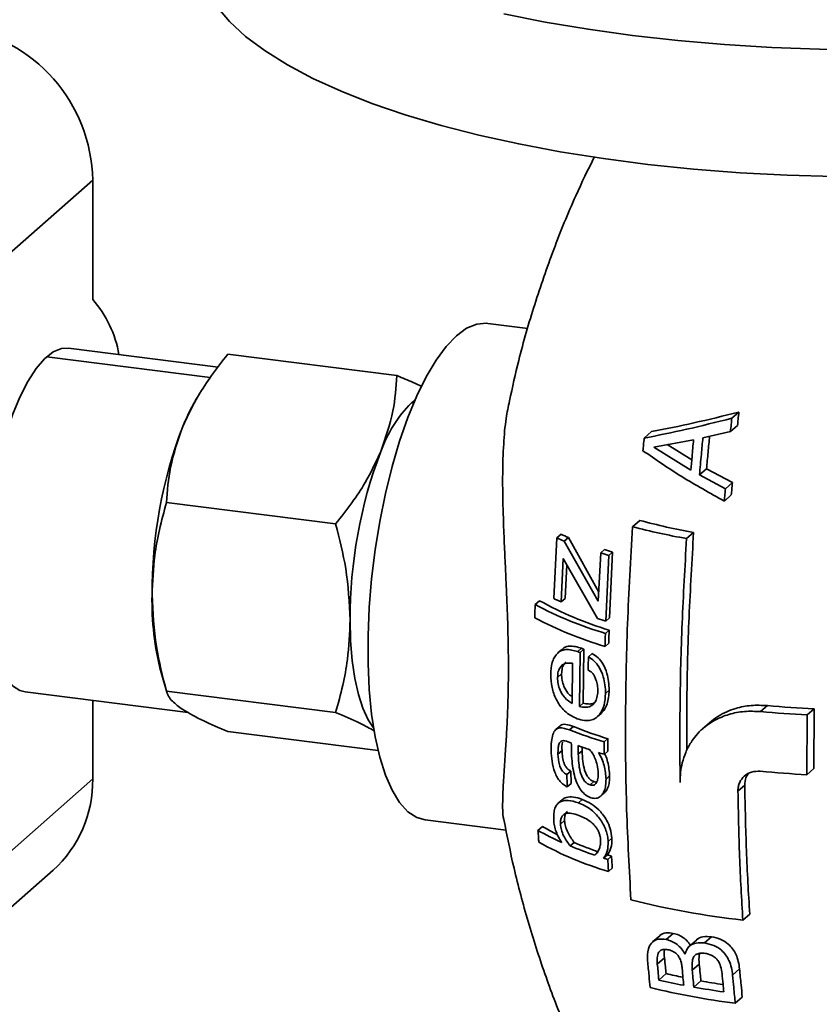
# Paper-space layout 'Blatt1' of a CAD drawing. Units: millimetres. Extents: x 0 to 6300, y 0 to 4455.
# Drawn here: x 4643 to 4726, y 2541 to 2643 of the extents above; entities that cross this region are included whole.
import ezdxf

# ---------------------------------------------------------------- set-up
doc = ezdxf.new("R2010")
doc.units = ezdxf.units.MM

psp = doc.layouts.new('Blatt1')

# ---------------------------------------------------------------- linework, layer by layer
at = {"color": 7, "linetype": 'Continuous', "lineweight": 35, "ltscale": 15}
for p, q in [((4640.8, 2617.77), (4650.35, 2626.19)), ((4650.35, 2626.19), (4650.35, 2613.79)), ((4695.56, 2610.78), (4691.39, 2611.31)), ((4663.37, 2606.77), (4647.83, 2608.73)), ((4664.39, 2608.1), (4681.96, 2605.88)), ((4662.57, 2605.7), (4645.58, 2607.84)), ((4661.22, 2603.62), (4661.01, 2603.27)), ((4683.83, 2603.37), (4683.46, 2603.07)), ((4683.69, 2603.04), (4683.46, 2603.07)), ((4717.49, 2602.1), (4716.75, 2601.45)), ((4708.42, 2600.07), (4707.65, 2599.39)), ((4713.75, 2599.42), (4716.61, 2600.06)), ((4717.35, 2600.71), (4716.61, 2600.06)), ((4708.64, 2598.46), (4712.78, 2599.22)), ((4710.05, 2598.72), (4712.59, 2597.12)), ((4712.49, 2596.06), (4708.64, 2598.46)), ((4714.13, 2596.21), (4713.4, 2595.56)), ((4714.13, 2596.21), (4716.81, 2594.76)), ((4716.08, 2594.12), (4713.4, 2595.56)), ((4716.81, 2594.76), (4716.08, 2594.12)), ((4675.59, 2590.47), (4658.02, 2592.69)), ((4716.7, 2593.48), (4715.98, 2592.84)), ((4707.2, 2590.84), (4706.44, 2590.18)), ((4712.78, 2589.59), (4712.05, 2588.95)), ((4698.58, 2589.02), (4698.26, 2582.71)), ((4699.02, 2589.41), (4698.58, 2589.02)), ((4699.77, 2589.05), (4699.35, 2588.67)), ((4702.88, 2582.43), (4699.35, 2588.67)), ((4699.77, 2589.05), (4702.92, 2583.38)), ((4703.52, 2587.81), (4703.13, 2587.46)), ((4704.37, 2587.53), (4703.98, 2587.19)), ((4704.37, 2587.53), (4704.05, 2580.72)), ((4699.03, 2582.36), (4699.24, 2586.87)), ((4699.24, 2586.87), (4702.81, 2580.66)), ((4703.13, 2587.46), (4702.88, 2582.43)), ((4703.66, 2580.38), (4703.98, 2587.19)), ((4699.62, 2586.21), (4699.45, 2582.73)), ((4696.78, 2582.49), (4696.32, 2582.09)), ((4699.45, 2582.73), (4699.03, 2582.36)), ((4704.05, 2580.72), (4703.66, 2580.38)), ((4704, 2579.44), (4703.62, 2579.1)), ((4699.1, 2577.44), (4698.68, 2577.07)), ((4701.15, 2577.55), (4700.75, 2577.2)), ((4701.38, 2577.46), (4700.98, 2577.11)), ((4701.38, 2577.46), (4701.31, 2571.85)), ((4703.96, 2578.09), (4703.58, 2577.75)), ((4700.91, 2571.5), (4700.98, 2577.11)), ((4702.24, 2577.01), (4701.85, 2576.66)), ((4700.2, 2575.99), (4700.16, 2571.82)), ((4657.46, 2575.03), (4658.05, 2572.98)), ((4699.06, 2574.88), (4698.65, 2574.51)), ((4704.01, 2573.19), (4703.63, 2572.85)), ((4643.33, 2573.01), (4660.27, 2570.88)), ((4650.35, 2572.13), (4650.35, 2563.97)), ((4658.02, 2573.09), (4675.59, 2570.88)), ((4701.31, 2571.85), (4700.91, 2571.5)), ((4720.45, 2571.6), (4719.74, 2570.97)), ((4725.31, 2571.25), (4724.59, 2570.62)), ((4725.31, 2571.25), (4725.28, 2565.05)), ((4702.79, 2570.45), (4703.17, 2570.79)), ((4724.56, 2564.41), (4724.59, 2570.62)), ((4698.88, 2569.47), (4698.46, 2569.1)), ((4700.3, 2569.42), (4699.89, 2569.07)), ((4714.44, 2569.82), (4713.71, 2569.18)), ((4664.39, 2568.91), (4680, 2566.94)), ((4703.87, 2568.16), (4703.49, 2567.82)), ((4701.19, 2567.3), (4701.2, 2566.91)), ((4699.11, 2566.93), (4698.69, 2566.56)), ((4701.2, 2566.91), (4700.8, 2566.56)), ((4703.88, 2566.87), (4703.5, 2566.53)), ((4725.28, 2565.05), (4724.56, 2564.41)), ((4640.8, 2555.55), (4650.35, 2563.97)), ((4700.03, 2564.78), (4699.62, 2564.42)), ((4704.06, 2564.29), (4703.68, 2563.95)), ((4700.07, 2563.51), (4699.66, 2563.15)), ((4702.41, 2563.7), (4702.02, 2563.35)), ((4718.09, 2563.34), (4717.39, 2562.72)), ((4703.13, 2562.19), (4703.51, 2562.53)), ((4699.14, 2561.81), (4698.72, 2561.44)), ((4701.21, 2561.85), (4700.81, 2561.49)), ((4684.89, 2559.71), (4693.3, 2558.65)), ((4697.08, 2559.04), (4696.61, 2558.63)), ((4699.38, 2559.65), (4698.95, 2559.28)), ((4704.29, 2557.82), (4703.9, 2557.48)), ((4700.37, 2557.38), (4699.95, 2557.01)), ((4703.82, 2556.08), (4703.43, 2555.74)), ((4704.25, 2555.94), (4703.87, 2555.6)), ((4636.69, 2546.07), (4646.24, 2554.49)), ((4704.33, 2554.69), (4703.94, 2554.35)), ((4718.61, 2549.93), (4717.89, 2549.3)), ((4709.26, 2547.68), (4708.52, 2547.03)), ((4710.67, 2547.93), (4709.94, 2547.28)), ((4714.65, 2547.57), (4713.93, 2546.93)), ((4713.07, 2547.23), (4712.34, 2546.59)), ((4709.76, 2545.39), (4709.01, 2544.73)), ((4713.37, 2544.74), (4712.64, 2544.1)), ((4709.92, 2543.74), (4709.17, 2543.08)), ((4717.56, 2544.23), (4716.84, 2543.59)), ((4713.54, 2542.99), (4712.8, 2542.34)), ((4717.84, 2541.3), (4717.11, 2540.66))]:
    psp.add_line(p, q, dxfattribs=at)
at = {"color": 7, "linetype": 'Continuous', "lineweight": 35, "ltscale": 15, "flags": 128}
for points in [[(4663.2, 2644.28), (4664.55, 2642.69), (4666.24, 2641.13), (4668.26, 2639.62), (4670.59, 2638.16), (4673.23, 2636.76), (4676.16, 2635.43), (4679.36, 2634.16), (4682.83, 2632.98), (4686.54, 2631.88), (4690.47, 2630.87), (4694.61, 2629.96), (4698.93, 2629.14), (4703.41, 2628.43), (4708.04, 2627.83), (4712.77, 2627.34), (4717.61, 2626.96), (4722.5, 2626.7), (4727.45, 2626.56)], [(4693.06, 2643.48), (4697.35, 2642.62), (4701.81, 2641.87), (4706.42, 2641.23), (4711.15, 2640.7), (4715.99, 2640.28), (4720.9, 2639.97), (4725.87, 2639.79), (4730.86, 2639.72), (4735.86, 2639.77), (4740.83, 2639.95), (4745.75, 2640.23), (4750.59, 2640.64), (4755.34, 2641.16), (4759.97, 2641.79), (4764.45, 2642.53), (4768.75, 2643.37)], [(4691.39, 2611.31), (4691.28, 2611.32), (4690.26, 2611.23), (4689.2, 2610.8), (4688.14, 2610.02), (4687.07, 2608.92), (4686.02, 2607.49), (4684.99, 2605.77), (4684.01, 2603.78), (4683.09, 2601.53), (4682.23, 2599.08), (4681.45, 2596.43), (4680.76, 2593.64), (4680.18, 2590.74), (4679.7, 2587.77), (4679.33, 2584.77), (4679.08, 2581.78), (4678.96, 2578.84), (4678.96, 2575.99), (4679.08, 2573.27), (4679.33, 2570.71), (4679.7, 2568.36), (4680.18, 2566.23), (4680.76, 2564.37), (4681.45, 2562.79), (4682.23, 2561.52), (4683.09, 2560.57), (4684.01, 2559.97), (4684.89, 2559.71)], [(4639.21, 2585.26), (4639.27, 2587.68), (4639.46, 2590.15), (4639.76, 2592.65), (4640.18, 2595.1), (4640.7, 2597.48), (4641.32, 2599.73), (4642.02, 2601.8), (4642.79, 2603.66), (4643.61, 2605.28), (4644.47, 2606.61), (4645.35, 2607.64), (4646.24, 2608.34), (4647.12, 2608.7), (4647.83, 2608.73)], [(4643.33, 2573.01), (4642.79, 2573.16), (4642.02, 2573.66), (4641.32, 2574.5), (4640.7, 2575.66), (4640.18, 2577.12), (4639.76, 2578.84), (4639.46, 2580.8), (4639.27, 2582.95), (4639.21, 2585.26)], [(4677.1, 2580.49), (4677.15, 2578.32), (4677.31, 2576.28), (4677.58, 2574.42), (4677.95, 2572.75), (4678.41, 2571.31), (4678.96, 2570.13), (4679.54, 2569.28)]]:
    psp.add_lwpolyline(points, dxfattribs=at)
at = {"color": 7, "linetype": 'Continuous', "lineweight": 35, "ltscale": 225}
for centre, radius, start, end in [((4634, 2625.92), 16.35, 0.9647, 81.8545), ((4641.56, 2606.09), 11.69, 9.7552, 41.222), ((4679.39, 2592.61), 21.24, 149.8808, 157.9575), ((4693.52, 2593.23), 14.07, 135.6392, 160.2355), ((4704.99, 2583.31), 48.47, 159.1224, 180.2705), ((4725.57, 2580.71), 48.47, 159.1224, 180.2705), ((4725.28, 2658.14), 69.69, 254.9604, 259.6646), ((4725.29, 2662.73), 74.96, 255.4356, 259.8264), ((4712.35, 2617.84), 31.93, 244.4616, 245.9716), ((4712.14, 2615.83), 29.5, 243.5918, 245.2164), ((4719.17, 2633.76), 48.55, 251.1894, 252.2419), ((4719.28, 2636.01), 51.17, 251.5982, 252.6007), ((4685.89, 2582.43), 29.38, 178.7363, 194.5861), ((4714.27, 2613.78), 35.84, 240.7964, 253.3628), ((4712.5, 2613.35), 33.79, 245.0653, 246.4984), ((4714.45, 2615.93), 38.39, 241.8173, 253.6105), ((4714.47, 2614.83), 38.65, 241.9158, 253.6353), ((4719.36, 2631.34), 53.32, 251.9107, 252.8757), ((4716.18, 2616.86), 42.09, 249.0771, 249.4133), ((4716.33, 2619.03), 44.64, 249.5773, 249.8957), ((4730.85, 2683.89), 112.78, 264.7054, 267.1827), ((4730.8, 2688.4), 117.94, 264.6169, 266.9798), ((4717.55, 2614.21), 48.48, 248.6369, 253.1302), ((4717.43, 2612), 45.9, 248.0909, 252.8173), ((4717.17, 2611.88), 47.37, 249.7609, 251.3337), ((4719.57, 2619.14), 55.01, 252.3713, 253.0101), ((4637.87, 2563.75), 12.48, 312.1135, 1.0222), ((4730.8, 2682.38), 118.13, 264.614, 266.9729), ((4709.53, 2579.81), 24.22, 239.0682, 243.1055), ((4710.52, 2583.09), 28.14, 240.3788, 246.0082), ((4714.3, 2589.1), 36.26, 240.9733, 253.4045), ((4716.22, 2596.22), 42.45, 247.4672, 251.179), ((4716.06, 2594.04), 39.89, 246.8257, 250.7573), ((4719.48, 2603.77), 50.2, 251.8236, 252.3453), ((4719.58, 2606.02), 52.82, 252.1984, 252.6961), ((4727.35, 2634.54), 85.76, 255.7745, 263.6718), ((4725.6, 2609.99), 68.07, 256.6863, 258.1869), ((4725.9, 2615.96), 74.78, 257.0701, 259.0942), ((4728.21, 2623.37), 81.71, 259.6588, 261.2848), ((4727.34, 2620.77), 80.76, 256.3445, 262.725), ((4728.35, 2629.13), 88.17, 259.8449, 261.8899)]:
    psp.add_arc(centre, radius, start, end, dxfattribs=at)
at = {"color": 7, "linetype": 'Continuous', "lineweight": 35, "ltscale": 15}
for points, knots in [([(4702.48, 2628.64), (4701.82, 2627.29), (4700.28, 2624.14), (4698.2, 2619), (4696.23, 2613.29), (4694.69, 2608.04), (4693.96, 2604.66), (4693.66, 2603.26)], [0, 0, 0, 0, 0.167841, 0.392683, 0.617039, 0.840695, 1, 1, 1, 1]), ([(4664.39, 2608.1), (4663.81, 2607.37), (4662.71, 2605.96), (4661.05, 2603.47), (4660.21, 2601.66), (4659.7, 2600.58)], [0, 0, 0, 0, 0.303074, 0.582113, 1, 1, 1, 1]), ([(4680.28, 2597.99), (4680.77, 2599.4), (4681.68, 2602.03), (4681.87, 2604.66), (4681.96, 2605.88)], [0, 0, 0, 0, 0.535251, 1, 1, 1, 1]), ([(4681.96, 2605.88), (4682.54, 2605.64), (4683.47, 2605.26), (4684.25, 2604.89), (4684.54, 2604.75)], [0, 0, 0, 0, 0.624027, 1, 1, 1, 1]), ([(4693.65, 2603.26), (4693.53, 2602.66), (4693.24, 2601.29), (4693.02, 2598.73), (4692.93, 2595.98), (4692.95, 2593.29), (4693.02, 2590.79), (4693.12, 2588.27), (4693.23, 2585.96), (4693.32, 2583.98), (4693.39, 2582.25), (4693.47, 2580.26), (4693.52, 2578.02), (4693.56, 2574.72), (4693.49, 2571.62), (4693.36, 2568.81), (4693.23, 2566.69), (4693.08, 2564.56), (4692.96, 2562.58), (4692.93, 2560.97), (4692.96, 2560.04), (4693.05, 2559.76), (4693.05, 2559.76)], [0, 0, 0, 0, 0.0472014, 0.1086075, 0.1753059, 0.2227365, 0.2701489, 0.3205978, 0.3648421, 0.3978139, 0.4293684, 0.459531, 0.5070811, 0.5536143, 0.6480339, 0.6938147, 0.742355, 0.802682, 0.8687279, 0.9319577, 0.9997343, 1, 1, 1, 1]), ([(4708.42, 2600.07), (4709.85, 2600.35), (4712.72, 2600.91), (4715.9, 2601.7), (4717.49, 2602.1)], [0, 0, 0, 0, 0.501366, 1, 1, 1, 1]), ([(4717.49, 2602.1), (4717.46, 2601.84), (4717.41, 2601.38), (4717.37, 2600.92), (4717.35, 2600.71)], [0, 0, 0, 0, 0.559854, 1, 1, 1, 1]), ([(4716.75, 2601.45), (4715.16, 2601.05), (4711.98, 2600.25), (4709.09, 2599.68), (4707.65, 2599.39)], [0, 0, 0, 0, 0.500314, 1, 1, 1, 1]), ([(4716.61, 2600.06), (4716.64, 2600.32), (4716.68, 2600.78), (4716.73, 2601.25), (4716.75, 2601.45)], [0, 0, 0, 0, 0.56011, 1, 1, 1, 1]), ([(4659.7, 2600.58), (4659.21, 2599.17), (4658.3, 2596.54), (4658.11, 2593.91), (4658.02, 2592.69)], [0, 0, 0, 0, 0.535251, 1, 1, 1, 1]), ([(4707.65, 2599.39), (4707.62, 2599.15), (4707.58, 2598.71), (4707.54, 2598.27), (4707.52, 2598.08)], [0, 0, 0, 0, 0.559816, 1, 1, 1, 1]), ([(4712.78, 2599.22), (4712.72, 2598.63), (4712.63, 2597.58), (4712.53, 2596.52), (4712.49, 2596.06)], [0, 0, 0, 0, 0.55985, 1, 1, 1, 1]), ([(4713.4, 2595.56), (4713.46, 2596.28), (4713.57, 2597.57), (4713.69, 2598.86), (4713.75, 2599.42)], [0, 0, 0, 0, 0.560146, 1, 1, 1, 1]), ([(4714.44, 2599.58), (4714.39, 2599.02), (4714.28, 2597.9), (4714.18, 2596.78), (4714.13, 2596.21)], [0, 0, 0, 0, 0.494766, 1, 1, 1, 1]), ([(4675.59, 2590.47), (4676.17, 2591.2), (4677.27, 2592.61), (4678.93, 2595.1), (4679.77, 2596.91), (4680.28, 2597.99)], [0, 0, 0, 0, 0.303074, 0.582113, 1, 1, 1, 1]), ([(4707.52, 2598.08), (4708.83, 2597.17), (4711.46, 2595.35), (4714.47, 2593.68), (4715.98, 2592.84)], [0, 0, 0, 0, 0.499465, 1, 1, 1, 1]), ([(4716.81, 2594.76), (4716.79, 2594.52), (4716.75, 2594.09), (4716.72, 2593.67), (4716.7, 2593.48)], [0, 0, 0, 0, 0.560052, 1, 1, 1, 1]), ([(4715.98, 2592.84), (4716, 2593.08), (4716.03, 2593.51), (4716.06, 2593.93), (4716.08, 2594.12)], [0, 0, 0, 0, 0.559929, 1, 1, 1, 1]), ([(4658.02, 2592.69), (4657.76, 2591.75), (4657.26, 2589.95), (4656.67, 2586.76), (4656.57, 2584.46), (4656.52, 2583.08)], [0, 0, 0, 0, 0.303074, 0.582113, 1, 1, 1, 1]), ([(4677.1, 2580.49), (4677.01, 2582.27), (4676.84, 2585.61), (4675.99, 2588.93), (4675.59, 2590.47)], [0, 0, 0, 0, 0.5352511, 1, 1, 1, 1]), ([(4706.44, 2590.18), (4706.24, 2586.8), (4705.85, 2580.03), (4705.67, 2570.22), (4705.76, 2560.6), (4706.1, 2554.52), (4706.27, 2551.41)], [0, 0, 0, 0, 0.2509515, 0.5024565, 0.7458935, 1, 1, 1, 1]), ([(4712.78, 2589.59), (4712.61, 2586.65), (4712.27, 2580.83), (4712.06, 2573.28), (4712.08, 2568.74), (4712.09, 2566.96)], [0, 0, 0, 0, 0.382977, 0.757866, 1, 1, 1, 1]), ([(4711.38, 2563.6), (4711.36, 2566.28), (4711.33, 2571.72), (4711.55, 2580.2), (4711.88, 2586.01), (4712.05, 2588.95)], [0, 0, 0, 0, 0.325688, 0.659333, 1, 1, 1, 1]), ([(4656.52, 2583.08), (4656.61, 2581.29), (4656.77, 2577.95), (4657.62, 2574.63), (4658.02, 2573.09)], [0, 0, 0, 0, 0.535251, 1, 1, 1, 1]), ([(4696.32, 2582.09), (4696.31, 2581.84), (4696.3, 2581.38), (4696.28, 2580.93), (4696.28, 2580.73)], [0, 0, 0, 0, 0.5607921, 1, 1, 1, 1]), ([(4675.59, 2570.88), (4675.85, 2571.81), (4676.35, 2573.62), (4676.94, 2576.81), (4677.04, 2579.11), (4677.1, 2580.49)], [0, 0, 0, 0, 0.303074, 0.582113, 1, 1, 1, 1]), ([(4704, 2579.44), (4704, 2579.19), (4703.98, 2578.73), (4703.97, 2578.28), (4703.96, 2578.09)], [0, 0, 0, 0, 0.560764, 1, 1, 1, 1]), ([(4703.58, 2577.75), (4703.59, 2578), (4703.6, 2578.45), (4703.61, 2578.9), (4703.62, 2579.1)], [0, 0, 0, 0, 0.559245, 1, 1, 1, 1]), ([(4700.75, 2577.2), (4700.31, 2577.32), (4699.69, 2577.51), (4698.97, 2577.3), (4698.57, 2577), (4698.28, 2576.58), (4698.01, 2575.9), (4697.97, 2575.26), (4697.94, 2574.83)], [0, 0, 0, 0, 0.30845, 0.442578, 0.57105, 0.67849, 0.784834, 1, 1, 1, 1]), ([(4699.12, 2577.42), (4699.2, 2577.5), (4699.42, 2577.69), (4700.09, 2577.86), (4700.71, 2577.68), (4701.15, 2577.55)], [0, 0, 0, 0, 0.1541854, 0.410391, 1, 1, 1, 1]), ([(4701.85, 2576.66), (4701.85, 2576.4), (4701.84, 2575.94), (4701.83, 2575.48), (4701.83, 2575.28)], [0, 0, 0, 0, 0.561022, 1, 1, 1, 1]), ([(4703.63, 2572.85), (4703.62, 2573.15), (4703.6, 2573.72), (4703.4, 2574.67), (4703.03, 2575.55), (4702.47, 2576.28), (4702.06, 2576.53), (4701.85, 2576.66)], [0, 0, 0, 0, 0.198704, 0.382687, 0.61805, 0.802699, 1, 1, 1, 1]), ([(4702.24, 2577.01), (4702.45, 2576.87), (4702.86, 2576.62), (4703.41, 2575.89), (4703.78, 2575.02), (4703.98, 2574.07), (4704, 2573.49), (4704.01, 2573.19)], [0, 0, 0, 0, 0.198667, 0.384226, 0.613596, 0.799351, 1, 1, 1, 1]), ([(4698.65, 2574.51), (4698.66, 2574.73), (4698.69, 2575.15), (4698.9, 2575.59), (4699.16, 2575.85), (4699.57, 2576.05), (4699.94, 2576.01), (4700.2, 2575.99)], [0, 0, 0, 0, 0.193277, 0.380926, 0.516196, 0.660706, 1, 1, 1, 1]), ([(4699.53, 2576.12), (4699.46, 2576.07), (4699.28, 2575.93), (4699.11, 2575.49), (4699.08, 2575.08), (4699.06, 2574.88)], [0, 0, 0, 0, 0.2410029, 0.6201461, 1, 1, 1, 1]), ([(4701.83, 2575.28), (4701.91, 2575.24), (4702.08, 2575.16), (4702.31, 2574.93), (4702.5, 2574.64), (4702.67, 2574.22), (4702.81, 2573.69), (4702.82, 2573.3), (4702.83, 2573.1)], [0, 0, 0, 0, 0.137134, 0.267361, 0.400795, 0.546879, 0.770354, 1, 1, 1, 1]), ([(4697.94, 2574.83), (4697.96, 2574.38), (4698, 2573.5), (4698.41, 2572.39), (4698.88, 2571.59), (4699.58, 2570.76), (4700.23, 2570.45), (4700.68, 2570.23)], [0, 0, 0, 0, 0.2139569, 0.4203421, 0.5389783, 0.6830884, 1, 1, 1, 1]), ([(4700.16, 2571.82), (4699.9, 2571.99), (4699.52, 2572.24), (4699.12, 2572.77), (4698.87, 2573.25), (4698.68, 2573.85), (4698.66, 2574.29), (4698.65, 2574.51)], [0, 0, 0, 0, 0.339071, 0.484708, 0.621914, 0.811394, 1, 1, 1, 1]), ([(4699.06, 2574.88), (4699.07, 2574.66), (4699.09, 2574.23), (4699.32, 2573.52), (4699.67, 2572.87), (4700.01, 2572.63), (4700.16, 2572.51)], [0, 0, 0, 0, 0.227279, 0.454213, 0.749698, 1, 1, 1, 1]), ([(4704.01, 2573.19), (4703.97, 2572.69), (4703.91, 2571.94), (4703.55, 2571.17), (4703.29, 2570.91), (4703.17, 2570.79)], [0, 0, 0, 0, 0.510527, 0.764786, 1, 1, 1, 1]), ([(4658.02, 2573.09), (4658.08, 2572.92), (4658.19, 2572.58), (4658.65, 2571.96), (4659.31, 2571.48), (4659.7, 2571.19)], [0, 0, 0, 0, 0.3030737, 0.5821129, 1, 1, 1, 1]), ([(4700.68, 2570.23), (4700.93, 2570.16), (4701.4, 2570.01), (4702.06, 2570.04), (4702.6, 2570.26), (4703.12, 2570.74), (4703.55, 2571.6), (4703.6, 2572.43), (4703.63, 2572.85)], [0, 0, 0, 0, 0.173876, 0.327751, 0.455993, 0.582697, 0.790315, 1, 1, 1, 1]), ([(4702.83, 2573.1), (4702.81, 2572.87), (4702.78, 2572.43), (4702.57, 2571.98), (4702.32, 2571.68), (4702, 2571.46), (4701.51, 2571.38), (4701.12, 2571.46), (4700.91, 2571.5)], [0, 0, 0, 0, 0.180343, 0.352688, 0.445112, 0.578249, 0.770759, 1, 1, 1, 1]), ([(4659.7, 2571.19), (4660.37, 2570.8), (4661.61, 2570.07), (4663.5, 2569.27), (4664.39, 2568.91)], [0, 0, 0, 0, 0.5352511, 1, 1, 1, 1]), ([(4701.31, 2571.85), (4701.5, 2571.81), (4701.85, 2571.74), (4702.33, 2571.77), (4702.57, 2571.96), (4702.67, 2572.04)], [0, 0, 0, 0, 0.395755, 0.731997, 1, 1, 1, 1]), ([(4714.44, 2569.82), (4714.72, 2570.05), (4715.27, 2570.49), (4716.2, 2570.97), (4717.34, 2571.39), (4718.75, 2571.67), (4719.88, 2571.62), (4720.45, 2571.6)], [0, 0, 0, 0, 0.178513, 0.345407, 0.500317, 0.751861, 1, 1, 1, 1]), ([(4679.61, 2568.96), (4679.14, 2569.23), (4678.08, 2569.84), (4676.48, 2570.51), (4675.59, 2570.88)], [0, 0, 0, 0, 0.444218, 1, 1, 1, 1]), ([(4719.74, 2570.97), (4719.17, 2571), (4718.04, 2571.04), (4716.43, 2570.72), (4714.96, 2570.12), (4713.84, 2569.34), (4713.05, 2568.53), (4712.44, 2567.71), (4711.94, 2566.76), (4711.6, 2565.7), (4711.4, 2564.65), (4711.38, 2563.95), (4711.38, 2563.6)], [0, 0, 0, 0, 0.1243137, 0.2500713, 0.3749572, 0.4998944, 0.5795292, 0.6534355, 0.7498476, 0.8399185, 0.9184654, 1, 1, 1, 1]), ([(4699.89, 2569.07), (4699.54, 2569.19), (4699, 2569.37), (4698.4, 2569.13), (4698.13, 2568.58), (4697.99, 2567.84), (4697.98, 2567.25), (4697.98, 2566.94)], [0, 0, 0, 0, 0.3193677, 0.4768731, 0.6331041, 0.80316, 1, 1, 1, 1]), ([(4698.9, 2569.46), (4698.91, 2569.48), (4699.06, 2569.66), (4699.55, 2569.67), (4700.03, 2569.51), (4700.3, 2569.42)], [0, 0, 0, 0, 0.049471, 0.463262, 1, 1, 1, 1]), ([(4703.87, 2568.16), (4703.87, 2567.92), (4703.87, 2567.49), (4703.88, 2567.06), (4703.88, 2566.87)], [0, 0, 0, 0, 0.558827, 1, 1, 1, 1]), ([(4698.69, 2566.56), (4698.69, 2566.79), (4698.69, 2567.18), (4698.78, 2567.61), (4698.91, 2567.81), (4699.05, 2567.94), (4699.23, 2567.97), (4699.58, 2567.9), (4699.85, 2567.79), (4700.07, 2567.71)], [0, 0, 0, 0, 0.2117, 0.370406, 0.448391, 0.522599, 0.634299, 0.707952, 1, 1, 1, 1]), ([(4699.17, 2567.81), (4699.17, 2567.8), (4699.08, 2567.57), (4699.09, 2567.24), (4699.11, 2566.93)], [0, 0, 0, 0, 0.020461, 1, 1, 1, 1]), ([(4700.07, 2567.71), (4700.08, 2567.59), (4700.08, 2567.38), (4700.08, 2567.17), (4700.08, 2567.08)], [0, 0, 0, 0, 0.559431, 1, 1, 1, 1]), ([(4700.08, 2567.08), (4700.09, 2566.75), (4700.11, 2566.09), (4700.23, 2565.1), (4700.42, 2564.19), (4700.71, 2563.39), (4701.09, 2562.74), (4701.57, 2562.26), (4701.93, 2562.1), (4702.11, 2562.02)], [0, 0, 0, 0, 0.172649, 0.342692, 0.504031, 0.63571, 0.752811, 0.871285, 1, 1, 1, 1]), ([(4700.8, 2566.56), (4700.8, 2566.72), (4700.79, 2567.02), (4700.79, 2567.31), (4700.78, 2567.44)], [0, 0, 0, 0, 0.560776, 1, 1, 1, 1]), ([(4702.01, 2567.01), (4702.11, 2566.87), (4702.32, 2566.58), (4702.57, 2566.04), (4702.8, 2565.36), (4702.85, 2564.86), (4702.87, 2564.57)], [0, 0, 0, 0, 0.203765, 0.414328, 0.663796, 1, 1, 1, 1]), ([(4703.5, 2566.53), (4703.5, 2566.77), (4703.49, 2567.2), (4703.49, 2567.63), (4703.49, 2567.82)], [0, 0, 0, 0, 0.561152, 1, 1, 1, 1]), ([(4697.98, 2566.94), (4698, 2566.57), (4698.03, 2565.83), (4698.27, 2564.84), (4698.6, 2564.13), (4698.91, 2563.7), (4699.27, 2563.36), (4699.52, 2563.22), (4699.66, 2563.15)], [0, 0, 0, 0, 0.251335, 0.501099, 0.625243, 0.748998, 0.868241, 1, 1, 1, 1]), ([(4699.62, 2564.42), (4699.51, 2564.48), (4699.3, 2564.6), (4699.01, 2564.96), (4698.74, 2565.65), (4698.71, 2566.18), (4698.69, 2566.56)], [0, 0, 0, 0, 0.187811, 0.372885, 0.558852, 1, 1, 1, 1]), ([(4699.11, 2566.93), (4699.12, 2566.69), (4699.14, 2566.26), (4699.27, 2565.7), (4699.45, 2565.33), (4699.61, 2565.09), (4699.81, 2564.9), (4699.95, 2564.82), (4700.03, 2564.78)], [0, 0, 0, 0, 0.285806, 0.5129977, 0.6296265, 0.7443573, 0.8654593, 1, 1, 1, 1]), ([(4702.02, 2563.35), (4701.91, 2563.4), (4701.68, 2563.5), (4701.38, 2563.83), (4701.15, 2564.26), (4700.85, 2565.18), (4700.82, 2565.95), (4700.8, 2566.56)], [0, 0, 0, 0, 0.12477, 0.248434, 0.372741, 0.499301, 1, 1, 1, 1]), ([(4701.2, 2566.91), (4701.21, 2566.54), (4701.24, 2565.88), (4701.4, 2565.04), (4701.61, 2564.47), (4701.84, 2564.1), (4702.11, 2563.83), (4702.31, 2563.74), (4702.41, 2563.7)], [0, 0, 0, 0, 0.309492, 0.547937, 0.670423, 0.779431, 0.885502, 1, 1, 1, 1]), ([(4703.68, 2563.95), (4703.64, 2564.42), (4703.59, 2565.12), (4703.26, 2566.07), (4703.03, 2566.5), (4702.91, 2566.71)], [0, 0, 0, 0, 0.501304, 0.751351, 1, 1, 1, 1]), ([(4703.54, 2566.57), (4703.57, 2566.52), (4703.7, 2566.26), (4703.96, 2565.48), (4704.02, 2564.77), (4704.06, 2564.29)], [0, 0, 0, 0, 0.068717, 0.363245, 1, 1, 1, 1]), ([(4699.66, 2563.15), (4699.65, 2563.38), (4699.63, 2563.81), (4699.62, 2564.23), (4699.62, 2564.42)], [0, 0, 0, 0, 0.560823, 1, 1, 1, 1]), ([(4700.03, 2564.78), (4700.03, 2564.54), (4700.05, 2564.12), (4700.06, 2563.7), (4700.07, 2563.51)], [0, 0, 0, 0, 0.5591736, 1, 1, 1, 1]), ([(4702.87, 2564.57), (4702.87, 2564.38), (4702.86, 2564.02), (4702.74, 2563.64), (4702.58, 2563.42), (4702.42, 2563.32), (4702.23, 2563.3), (4702.09, 2563.33), (4702.02, 2563.35)], [0, 0, 0, 0, 0.269797, 0.50157, 0.62967, 0.750282, 0.870151, 1, 1, 1, 1]), ([(4702.11, 2562.02), (4702.29, 2561.98), (4702.65, 2561.9), (4703.06, 2562.1), (4703.33, 2562.4), (4703.53, 2562.78), (4703.67, 2563.3), (4703.67, 2563.73), (4703.68, 2563.95)], [0, 0, 0, 0, 0.19587, 0.384658, 0.511851, 0.641945, 0.813853, 1, 1, 1, 1]), ([(4704.06, 2564.29), (4704.06, 2564.06), (4704.05, 2563.64), (4703.91, 2563.12), (4703.73, 2562.75), (4703.58, 2562.6), (4703.51, 2562.53)], [0, 0, 0, 0, 0.309723, 0.596129, 0.813894, 1, 1, 1, 1]), ([(4717.39, 2562.72), (4717.39, 2562.88), (4717.41, 2563.19), (4717.6, 2563.74), (4718.02, 2564.32), (4718.78, 2564.76), (4719.4, 2564.77), (4719.71, 2564.77)], [0, 0, 0, 0, 0.135126, 0.263722, 0.500355, 0.750218, 1, 1, 1, 1]), ([(4718.45, 2564.49), (4718.37, 2564.37), (4718.13, 2564.04), (4718.11, 2563.61), (4718.09, 2563.34)], [0, 0, 0, 0, 0.3745211, 1, 1, 1, 1]), ([(4702.41, 2563.7), (4702.49, 2563.67), (4702.6, 2563.64), (4702.69, 2563.66), (4702.72, 2563.67)], [0, 0, 0, 0, 0.725147, 1, 1, 1, 1]), ([(4718.09, 2563.34), (4718.14, 2561.06), (4718.23, 2556.5), (4718.48, 2552.12), (4718.61, 2549.93)], [0, 0, 0, 0, 0.500003, 1, 1, 1, 1]), ([(4699.15, 2561.81), (4699.15, 2561.82), (4699.26, 2561.96), (4699.63, 2562.09), (4700.3, 2562.15), (4700.9, 2561.95), (4701.21, 2561.85)], [0, 0, 0, 0, 0.008624, 0.249638, 0.602422, 1, 1, 1, 1]), ([(4717.89, 2549.3), (4717.77, 2551.49), (4717.52, 2555.88), (4717.43, 2560.44), (4717.39, 2562.72)], [0, 0, 0, 0, 0.499998, 1, 1, 1, 1]), ([(4700.81, 2561.49), (4700.45, 2561.6), (4699.77, 2561.82), (4699.04, 2561.7), (4698.6, 2561.36), (4698.36, 2560.95), (4698.24, 2560.39), (4698.24, 2559.94), (4698.25, 2559.71)], [0, 0, 0, 0, 0.268013, 0.502482, 0.631128, 0.751782, 0.872162, 1, 1, 1, 1]), ([(4703.9, 2557.48), (4703.89, 2557.67), (4703.85, 2558.05), (4703.69, 2558.63), (4703.45, 2559.2), (4703.11, 2559.74), (4702.67, 2560.3), (4701.89, 2561.01), (4701.25, 2561.3), (4700.81, 2561.49)], [0, 0, 0, 0, 0.104187, 0.208061, 0.309344, 0.414725, 0.529845, 0.676251, 1, 1, 1, 1]), ([(4701.21, 2561.85), (4701.52, 2561.71), (4702.08, 2561.46), (4702.82, 2560.89), (4703.36, 2560.29), (4703.8, 2559.63), (4704.18, 2558.76), (4704.25, 2558.14), (4704.29, 2557.82)], [0, 0, 0, 0, 0.230948, 0.428749, 0.534559, 0.663233, 0.828341, 1, 1, 1, 1]), ([(4698.95, 2559.28), (4698.95, 2559.43), (4698.95, 2559.73), (4699.08, 2560.07), (4699.28, 2560.29), (4699.62, 2560.43), (4700.15, 2560.42), (4700.61, 2560.27), (4700.86, 2560.18)], [0, 0, 0, 0, 0.125021, 0.245974, 0.370225, 0.495302, 0.723513, 1, 1, 1, 1]), ([(4699.67, 2560.58), (4699.63, 2560.56), (4699.5, 2560.47), (4699.38, 2560.16), (4699.38, 2559.82), (4699.38, 2559.65)], [0, 0, 0, 0, 0.180278, 0.586154, 1, 1, 1, 1]), ([(4700.86, 2560.18), (4701.28, 2560.01), (4701.8, 2559.79), (4702.41, 2559.23), (4702.67, 2558.92), (4702.86, 2558.61), (4702.99, 2558.3), (4703.08, 2557.97), (4703.1, 2557.76), (4703.11, 2557.65)], [0, 0, 0, 0, 0.445004, 0.560552, 0.668043, 0.751213, 0.831568, 0.9132, 1, 1, 1, 1]), ([(4693.07, 2559.76), (4693.4, 2558.07), (4694.11, 2554.5), (4695.54, 2549.15), (4697.28, 2543.73), (4699.28, 2538.46), (4701.52, 2533.35), (4704, 2528.44), (4706.26, 2524.38), (4707.78, 2522.03), (4708.32, 2521.2)], [0, 0, 0, 0, 0.123024, 0.259789, 0.395602, 0.530387, 0.664048, 0.796459, 0.927461, 1, 1, 1, 1]), ([(4698.25, 2559.71), (4698.26, 2559.51), (4698.3, 2559.12), (4698.49, 2558.5), (4698.75, 2557.91), (4698.97, 2557.57), (4699.08, 2557.38)], [0, 0, 0, 0, 0.25336, 0.499592, 0.738181, 1, 1, 1, 1]), ([(4699.95, 2557.01), (4699.71, 2557.35), (4699.35, 2557.85), (4699.02, 2558.68), (4698.97, 2559.08), (4698.95, 2559.28)], [0, 0, 0, 0, 0.502911, 0.757958, 1, 1, 1, 1]), ([(4699.38, 2559.65), (4699.4, 2559.45), (4699.45, 2559.06), (4699.77, 2558.22), (4700.13, 2557.72), (4700.37, 2557.38)], [0, 0, 0, 0, 0.246139, 0.494999, 1, 1, 1, 1]), ([(4696.61, 2558.63), (4696.63, 2558.4), (4696.66, 2557.98), (4696.69, 2557.57), (4696.7, 2557.39)], [0, 0, 0, 0, 0.559888, 1, 1, 1, 1]), ([(4704.29, 2557.82), (4704.28, 2557.46), (4704.27, 2556.75), (4703.97, 2556.3), (4703.82, 2556.08)], [0, 0, 0, 0, 0.507755, 1, 1, 1, 1]), ([(4703.11, 2557.65), (4703.11, 2557.48), (4703.11, 2557.15), (4702.96, 2556.54), (4702.7, 2556.24), (4702.52, 2556.04)], [0, 0, 0, 0, 0.241305, 0.4815, 1, 1, 1, 1]), ([(4703.43, 2555.74), (4703.58, 2555.96), (4703.89, 2556.42), (4703.9, 2557.12), (4703.9, 2557.48)], [0, 0, 0, 0, 0.491601, 1, 1, 1, 1]), ([(4704.25, 2555.94), (4704.27, 2555.71), (4704.29, 2555.29), (4704.32, 2554.87), (4704.33, 2554.69)], [0, 0, 0, 0, 0.559679, 1, 1, 1, 1]), ([(4703.94, 2554.35), (4703.93, 2554.58), (4703.9, 2555), (4703.88, 2555.41), (4703.87, 2555.6)], [0, 0, 0, 0, 0.560335, 1, 1, 1, 1]), ([(4709.27, 2547.68), (4709.27, 2547.69), (4709.42, 2547.86), (4709.89, 2548.03), (4710.41, 2547.97), (4710.67, 2547.93)], [0, 0, 0, 0, 0.03271, 0.502912, 1, 1, 1, 1]), ([(4710.67, 2547.93), (4710.87, 2547.88), (4711.25, 2547.78), (4711.8, 2547.44), (4712.21, 2547.06), (4712.38, 2546.78), (4712.45, 2546.68)], [0, 0, 0, 0, 0.298572, 0.571871, 0.844943, 1, 1, 1, 1]), ([(4713.07, 2547.23), (4713.08, 2547.24), (4713.23, 2547.43), (4713.77, 2547.62), (4714.35, 2547.59), (4714.65, 2547.57)], [0, 0, 0, 0, 0.018813, 0.485432, 1, 1, 1, 1]), ([(4714.65, 2547.57), (4714.97, 2547.5), (4715.58, 2547.37), (4716.34, 2546.89), (4716.86, 2546.33), (4717.38, 2545.46), (4717.48, 2544.74), (4717.56, 2544.23)], [0, 0, 0, 0, 0.206428, 0.387754, 0.517054, 0.654546, 1, 1, 1, 1]), ([(4709.94, 2547.28), (4709.66, 2547.32), (4709.13, 2547.39), (4708.58, 2547.13), (4708.25, 2546.74), (4707.97, 2546.12), (4707.99, 2545.51), (4708, 2545.07)], [0, 0, 0, 0, 0.208169, 0.404732, 0.534745, 0.669978, 1, 1, 1, 1]), ([(4711.9, 2545.77), (4711.78, 2545.96), (4711.55, 2546.33), (4711.07, 2546.8), (4710.52, 2547.13), (4710.14, 2547.23), (4709.94, 2547.28)], [0, 0, 0, 0, 0.261055, 0.500182, 0.739258, 1, 1, 1, 1]), ([(4713.93, 2546.93), (4713.63, 2546.95), (4713.05, 2546.99), (4712.42, 2546.71), (4712.05, 2546.27), (4711.95, 2545.94), (4711.9, 2545.77)], [0, 0, 0, 0, 0.311512, 0.598754, 0.790774, 1, 1, 1, 1]), ([(4716.84, 2543.59), (4716.76, 2544.1), (4716.65, 2544.82), (4716.14, 2545.69), (4715.63, 2546.25), (4714.86, 2546.73), (4714.25, 2546.86), (4713.93, 2546.93)], [0, 0, 0, 0, 0.345152, 0.482068, 0.611153, 0.793489, 1, 1, 1, 1]), ([(4709.01, 2544.73), (4709, 2545.01), (4708.97, 2545.41), (4709.08, 2545.85), (4709.21, 2546.06), (4709.39, 2546.19), (4709.67, 2546.29), (4709.94, 2546.25), (4710.12, 2546.23)], [0, 0, 0, 0, 0.341021, 0.474077, 0.588061, 0.684508, 0.782299, 1, 1, 1, 1]), ([(4709.78, 2546.29), (4709.78, 2546.27), (4709.7, 2546), (4709.73, 2545.68), (4709.76, 2545.39)], [0, 0, 0, 0, 0.068352, 1, 1, 1, 1]), ([(4710.12, 2546.23), (4710.28, 2546.19), (4710.59, 2546.11), (4710.98, 2545.86), (4711.25, 2545.52), (4711.43, 2545.15), (4711.54, 2544.72), (4711.58, 2544.42), (4711.59, 2544.28)], [0, 0, 0, 0, 0.192287, 0.381487, 0.477446, 0.642651, 0.82258, 1, 1, 1, 1]), ([(4712.64, 2544.1), (4712.62, 2544.43), (4712.6, 2544.9), (4712.74, 2545.46), (4713.01, 2545.76), (4713.45, 2545.9), (4713.82, 2545.86), (4714.02, 2545.84)], [0, 0, 0, 0, 0.342348, 0.498855, 0.638281, 0.804205, 1, 1, 1, 1]), ([(4713.42, 2545.86), (4713.41, 2545.79), (4713.31, 2545.45), (4713.34, 2545.06), (4713.37, 2544.74)], [0, 0, 0, 0, 0.197121, 1, 1, 1, 1]), ([(4714.02, 2545.84), (4714.15, 2545.81), (4714.4, 2545.76), (4714.76, 2545.6), (4715.07, 2545.38), (4715.38, 2545.02), (4715.65, 2544.44), (4715.7, 2543.99), (4715.74, 2543.73)], [0, 0, 0, 0, 0.138955, 0.262883, 0.379362, 0.497438, 0.720487, 1, 1, 1, 1]), ([(4708, 2545.07), (4708.05, 2544.55), (4708.14, 2543.62), (4708.23, 2542.7), (4708.28, 2542.29)], [0, 0, 0, 0, 0.560145, 1, 1, 1, 1]), ([(4709.17, 2543.08), (4709.14, 2543.39), (4709.09, 2543.93), (4709.04, 2544.49), (4709.01, 2544.73)], [0, 0, 0, 0, 0.5599768, 1, 1, 1, 1]), ([(4709.76, 2545.39), (4709.79, 2545.08), (4709.84, 2544.53), (4709.9, 2543.98), (4709.92, 2543.74)], [0, 0, 0, 0, 0.5600821, 1, 1, 1, 1]), ([(4713.37, 2544.74), (4713.4, 2544.41), (4713.46, 2543.83), (4713.51, 2543.24), (4713.54, 2542.99)], [0, 0, 0, 0, 0.559989, 1, 1, 1, 1]), ([(4711.59, 2544.28), (4711.62, 2543.95), (4711.67, 2543.37), (4711.73, 2542.79), (4711.75, 2542.54)], [0, 0, 0, 0, 0.559974, 1, 1, 1, 1]), ([(4712.8, 2542.34), (4712.77, 2542.67), (4712.72, 2543.25), (4712.66, 2543.84), (4712.64, 2544.1)], [0, 0, 0, 0, 0.560053, 1, 1, 1, 1]), ([(4715.74, 2543.73), (4715.77, 2543.38), (4715.83, 2542.75), (4715.89, 2542.12), (4715.91, 2541.84)], [0, 0, 0, 0, 0.559881, 1, 1, 1, 1]), ([(4717.11, 2540.66), (4717.06, 2541.2), (4716.96, 2542.17), (4716.88, 2543.16), (4716.84, 2543.59)], [0, 0, 0, 0, 0.560177, 1, 1, 1, 1]), ([(4717.56, 2544.23), (4717.61, 2543.68), (4717.7, 2542.7), (4717.8, 2541.73), (4717.84, 2541.3)], [0, 0, 0, 0, 0.559883, 1, 1, 1, 1])]:
    psp.add_open_spline(points, degree=3, knots=knots, dxfattribs=at)

doc.saveas('drawing.dxf')
